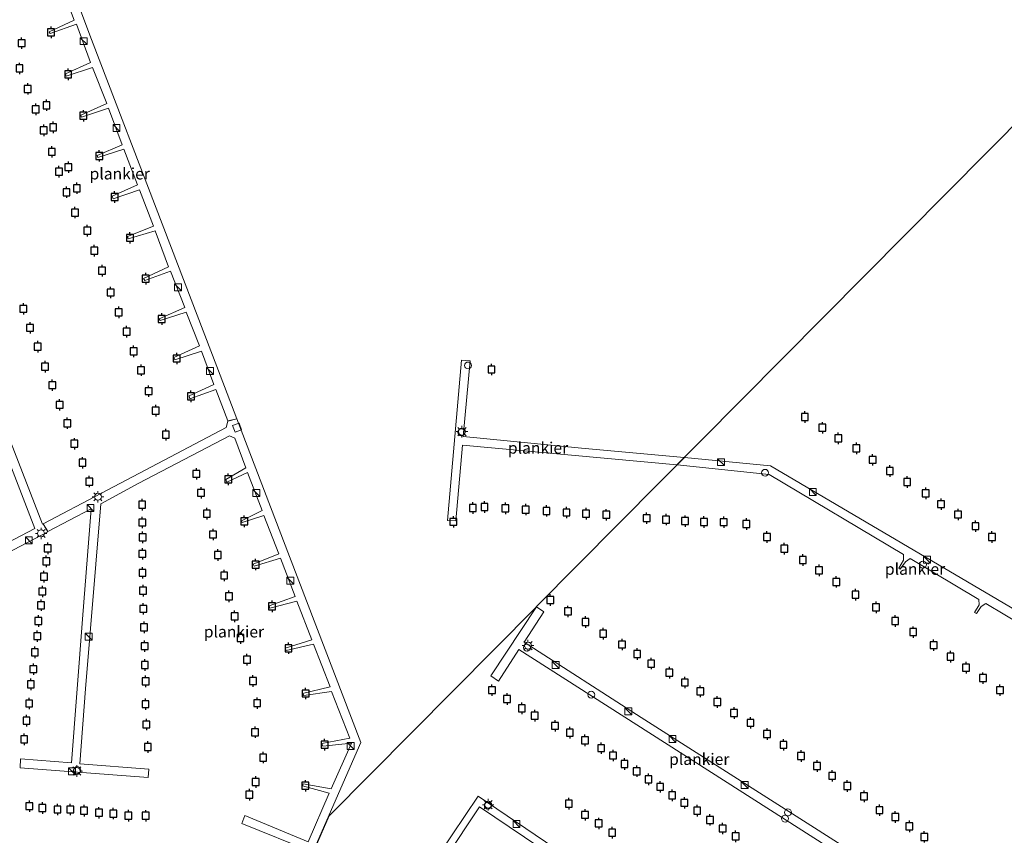
# Model space of a CAD drawing. Units: metres. Extents: x 130796 to 138897, y 493750 to 500001.
# Drawn here: x 131532 to 131746, y 496935 to 497113 of the extents above; entities that cross this region are included whole.
import ezdxf
from ezdxf.enums import TextEntityAlignment as Align

# ---------------------------------------------------------------- set-up
doc = ezdxf.new("R2010")
doc.units = ezdxf.units.M
doc.layers.get('0').update_dxf_attribs({"lineweight": 25})
for name, color, linetype, lineweight in [('B-ME-AL-OVERIG-GV-B7', 7, 'BV-GELEIDERAIL', 18), ('B-ME-IE-HULPGEOMETRIE-L-B1', 53, 'Continuous', 18), ('B-ME-IE-INRICHTINGSELEMENT-S-B1', 253, 'Continuous', 18), ('B-ME-IE-INRICHTINGSELEMENT-S-B2', 253, 'Continuous', 18), ('B-ME-IE-MEUBILAIR_WEGMEUBILAIR-LICHTMAST-S-B2', 8, 'Continuous', 18), ('B-ME-KG-KADASTRAAL-DAKRAND-L-B2', 13, 'Continuous', 18), ('B-ME-OG-WATER-GV-B6', 153, 'Continuous', 18)]:
    doc.layers.add(name, color=color, linetype=linetype, lineweight=lineweight)
doc.layers.add('B-ME-VV-AFMEERCONSTRUCTIE-S-B1', color=10, linetype='Continuous')
doc.styles.add('NLCS-ISO', font='NLCS-ISO.TTF')
doc.linetypes.add('BV-GELEIDERAIL', pattern='A,10,-3,[108,NLCS.SHX,S=1,R=0,X=0,Y=0],-3', length=16)

# ---------------------------------------------------------------- blocks, each defined once
blk = doc.blocks.new('kast')
blk.add_line((-0.75, -0.75), (0.75, 0.75))
blk.add_lwpolyline([(-0.75, 0.75), (0.75, 0.75), (0.75, -0.75), (-0.75, -0.75)], close=True)
blk = doc.blocks.new('dtb')
blk.add_circle((0, 0), 0.75)
blk = doc.blocks.new('lantaarnpaal')
for p, q in [((-0.75, 0), (-1.25, 0)), ((-0.88, 0.88), (-0.53, 0.53)), ((0, 0.75), (0, 1.25)), ((0.53, 0.53), (0.88, 0.88)), ((0.75, 0), (1.25, 0)), ((-0.53, -0.53), (-0.88, -0.88)), ((0, -0.75), (0, -1.25)), ((0.53, -0.53), (0.88, -0.88))]:
    blk.add_line(p, q)
blk.add_circle((0, 0), 0.75)
blk = doc.blocks.new('meerpaal')
for p, q in [((-0.75, 0), (-1.25, 0)), ((0.75, 0.75), (-0.75, 0.75)), ((-0.75, 0.75), (-0.75, -0.75)), ((0.75, -0.75), (0.75, 0.75)), ((0.75, 0), (1.25, 0)), ((-0.75, -0.75), (0.75, -0.75))]:
    blk.add_line(p, q)

msp = doc.modelspace()

# ---------------------------------------------------------------- linework, layer by layer
at = {"layer": 'B-ME-AL-OVERIG-GV-B7'}
for points in [[(131537.82, 497133.734, 0.627), (131547.256, 497108.592, 0.722), (131563.044, 497067.558, 0.668), (131576.237, 497033.085, 0.644), (131578.915, 497026.084, 0.648), (131576.942, 497025.626, 0.635), (131574.311, 497032.426, 0.623), (131568.681, 497030.423, 0.59), (131568.53, 497031.036, 0.598), (131573.923, 497033.506, 0.602), (131571.176, 497040.797, 0.639), (131565.369, 497038.91, 0.61), (131565.219, 497039.406, 0.606), (131570.758, 497041.905, 0.635), (131567.864, 497049.225, 0.631), (131562.204, 497047.427, 0.627), (131562.025, 497047.835, 0.623), (131567.593, 497050.247, 0.623), (131564.461, 497058.15, 0.631), (131558.86, 497056.176, 0.598), (131558.565, 497056.584, 0.602), (131564.044, 497059.141, 0.615), (131561.118, 497066.958, 0.619), (131555.281, 497065.217, 0.598), (131555.102, 497065.683, 0.594), (131560.788, 497067.979, 0.61), (131557.744, 497075.853, 0.639), (131551.967, 497073.937, 0.594), (131551.788, 497074.462, 0.59), (131557.297, 497076.932, 0.635), (131554.342, 497084.72, 0.623), (131548.681, 497082.863, 0.59), (131548.502, 497083.329, 0.598), (131553.954, 497085.682, 0.619), (131550.997, 497093.645, 0.627), (131545.133, 497091.64, 0.532), (131544.925, 497092.136, 0.532), (131550.58, 497094.636, 0.586), (131547.507, 497102.481, 0.582), (131541.759, 497100.594, 0.573), (131541.609, 497101.09, 0.577), (131547.09, 497103.531, 0.59), (131544.042, 497111.873, 0.619), (131538.266, 497109.84, 0.598), (131538.058, 497110.218, 0.582), (131543.509, 497112.746, 0.598), (131540.374, 497121.059, 0.619)], [(131674.647, 497016.052, 0.794), (131628, 497020.299, 0.751), (131626.564, 497003.902, 0.76), (131624.704, 497003.962, 0.785), (131627.784, 497038.815, 0.751), (131629.669, 497038.681, 0.741), (131628.159, 497022.209, 0.78), (131653.91, 497019.679, 0.711), (131676.233, 497017.65, 0.702), (131674.647, 497016.052, 0.794)], [(131514.135, 496991.355, 0.657), (131534.967, 497002.201, 0.714), (131524.195, 497029.878, 0.639)], [(131527.884, 497025.606, 0.739), (131536.598, 497003.15, 0.718), (131536.738, 497003.22, 0.718), (131537.755, 497001.516, 0.643), (131515.269, 496989.77, 0.678)], [(131580.633, 496939.796, 0.693), (131594.392, 496934.06, 0.693), (131598.999, 496944.651, 0.683), (131593.195, 496946.236, 0.658), (131593.342, 496946.688, 0.663), (131599.393, 496945.556, 0.663), (131603.855, 496955.544, 0.649), (131597.642, 496954.844, 0.584), (131597.412, 496955.419, 0.589), (131603.445, 496956.594, 0.649), (131599.481, 496966.768, 0.639), (131593.471, 496965.869, 0.639), (131593.192, 496966.293, 0.629), (131599.223, 496967.769, 0.639), (131595.566, 496977.042, 0.629), (131589.635, 496975.668, 0.644), (131589.405, 496976.193, 0.649), (131595.183, 496978.017, 0.629), (131591.935, 496986.391, 0.644), (131586.105, 496984.867, 0.653), (131585.9, 496985.417, 0.629), (131591.601, 496987.417, 0.634), (131588.428, 496995.766, 0.649), (131582.7, 496994.043, 0.609), (131582.446, 496994.442, 0.589), (131588.019, 496996.716, 0.629), (131584.797, 497005.015, 0.649), (131580.07, 497003.5, 0.629), (131579.891, 497003.874, 0.629), (131584.412, 497006.09, 0.629), (131581.24, 497014.39, 0.639), (131576.743, 497012.3, 0.599), (131576.488, 497012.899, 0.609), (131580.831, 497015.39, 0.619), (131578.45, 497021.865, 0.569), (131577.318, 497022.333, 0.599), (131557.539, 497012.102, 0.703), (131549.275, 497007.601, 0.668), (131545.998, 496967.336, 0.738), (131544.744, 496951.054, 0.728), (131559.772, 496949.841, 0.738), (131559.635, 496948.084, 0.728), (131531.739, 496950.177, 0.658), (131531.849, 496952.109, 0.663), (131542.938, 496951.241, 0.698), (131545.331, 496982.474, 0.639), (131547.203, 497006.457, 0.629), (131537.798, 497001.542, 0.643), (131536.781, 497003.246, 0.718), (131549.417, 497009.859, 0.693), (131576.568, 497024.166, 0.656), (131576.954, 497025.577, 0.635), (131578.926, 497026.035, 0.648), (131590.385, 496996.103, 0.664), (131605.883, 496955.665, 0.699), (131595.466, 496931.806, 0.66), (131579.971, 496938.031, 0.699), (131580.633, 496939.796, 0.693)], [(131758.378, 496976.021, 0.771), (131741.855, 496985.867, 0.777), (131740.857, 496985.272, 0.777), (131739.821, 496983.691, 0.777), (131739.431, 496983.93, 0.777), (131740.402, 496985.611, 0.777), (131740.365, 496986.788, 0.777), (131725.376, 496995.711, 0.775), (131724.348, 496994.975, 0.775), (131723.204, 496993.341, 0.775), (131722.91, 496993.575, 0.775), (131723.982, 496995.286, 0.775), (131723.981, 496996.524, 0.775), (131694.72, 497013.953, 0.771), (131674.723, 497016.045, 0.741), (131676.308, 497017.643, 0.741), (131695.013, 497015.806, 0.741), (131758.688, 496978.355, 0.741), (131758.378, 496976.021, 0.771)], [(131748.958, 496906.532, 0.705), (131640.25, 496975.856, 0.713), (131635.84, 496968.97, 0.709), (131634.177, 496970.13, 0.73), (131644.074, 496985.188, 0.624), (131645.702, 496984.118, 0.624), (131641.38, 496977.491, 0.648), (131666.857, 496961.13, 0.697), (131719.133, 496927.826, 0.762), (131749.234, 496908.675, 0.705), (131748.958, 496906.532, 0.705)], [(131740.934, 496867.445, 0.747), (131706.819, 496890.581, 0.747), (131705.732, 496889.864, 0.747), (131704.75, 496888.388, 0.747), (131704.354, 496888.643, 0.747), (131705.445, 496890.299, 0.747), (131705.488, 496891.562, 0.747), (131652.732, 496927.429, 0.747), (131651.428, 496926.714, 0.747), (131650.626, 496925.273, 0.747), (131650.159, 496925.601, 0.747), (131651.177, 496927.112, 0.747), (131651.292, 496928.448, 0.747), (131631.715, 496941.689, 0.747), (131624.257, 496930.425, 0.747), (131622.889, 496931.37, 0.747), (131631.402, 496943.966, 0.747), (131741.877, 496869.135, 0.747), (131740.934, 496867.445, 0.747)]]:
    msp.add_polyline3d(points, dxfattribs=at)
at = {"layer": 'B-ME-IE-HULPGEOMETRIE-L-B1'}
msp.add_polyline3d([(131504.703, 496844.659, -0.25), (131592.328, 496933.013, -0.25), (131595.492, 496931.742, -0.25), (131598.972, 496939.712, -0.25), (131643.925, 496985.038, -0.25), (131644.065, 496985.256, -0.25), (131644.109, 496985.224, -0.25), (131778.01, 497120.238, -0.25)], dxfattribs=at)
at = {"layer": 'B-ME-KG-KADASTRAAL-DAKRAND-L-B2'}
msp.add_polyline3d([(131577.969, 497024.602, 3.365), (131579.395, 497025.13, 3.366), (131579.941, 497023.653, 3.367), (131578.515, 497023.126, 3.367), (131577.969, 497024.602, 3.365)], dxfattribs=at)
at = {"layer": 'B-ME-OG-WATER-GV-B6'}
for points in [[(131504.703, 496844.659, -0.25), (131592.328, 496933.013, -0.25), (131595.492, 496931.742, -0.25), (131598.972, 496939.712, -0.25), (131643.925, 496985.038, -0.25), (131644.065, 496985.256, -0.25), (131644.109, 496985.224, -0.25), (131778.01, 497120.238, -0.25)], [(131778.01, 497120.238, -0.25), (131644.109, 496985.224, -0.25), (131644.065, 496985.256, -0.25), (131643.925, 496985.038, -0.25), (131598.972, 496939.712, -0.25), (131595.492, 496931.742, -0.25), (131592.328, 496933.013, -0.25), (131504.703, 496844.659, -0.25)]]:
    msp.add_polyline3d(points, dxfattribs=at)

# ---------------------------------------------------------------- block references
at = {"layer": 'B-ME-IE-INRICHTINGSELEMENT-S-B1', "rotation": 90}
msp.add_blockref('dtb', (131629.206, 497037.661, 2.802), dxfattribs=at)
at = {"layer": 'B-ME-IE-INRICHTINGSELEMENT-S-B2', "rotation": 90}
for name, p in [('kast', (131545.572, 497108.193, 1.332)), ('kast', (131552.708, 497089.295, 1.417)), ('kast', (131566.097, 497054.671, 1.302)), ('kast', (131573.05, 497036.452, 1.347)), ('dtb', (131627.729, 497023.122, 0.8)), ('kast', (131684.255, 497016.634, 1.425)), ('dtb', (131693.831, 497014.316, 0.826)), ('kast', (131583.122, 497009.903, 1.407)), ('kast', (131704.212, 497010.164, 1.425)), ('kast', (131547.057, 497006.649, 1.347)), ('kast', (131533.634, 496999.631, 1.332)), ('dtb', (131728.184, 496994.349, 0.754)), ('kast', (131729.041, 496995.437, 1.463)), ('kast', (131590.536, 496990.881, 1.417)), ('kast', (131546.666, 496978.683, 1.342)), ('dtb', (131642.007, 496976.289, 1.976)), ('kast', (131648.29, 496972.531, 1.501)), ('dtb', (131656.003, 496966.061, 0.735)), ('kast', (131664.062, 496962.457, 1.535)), ('kast', (131673.688, 496956.412, 1.506)), ('kast', (131603.683, 496954.892, 1.801)), ('kast', (131543.054, 496949.379, 1.551)), ('dtb', (131544.18, 496949.666, 0.608)), ('kast', (131689.392, 496946.407, 1.53)), ('dtb', (131633.502, 496941.908, 1.979)), ('dtb', (131698.802, 496940.47, 2.177)), ('dtb', (131698.186, 496939.118, 0.768)), ('kast', (131639.752, 496937.939, 1.441))]:
    msp.add_blockref(name, p, dxfattribs=at)
at = {"layer": 'B-ME-IE-MEUBILAIR_WEGMEUBILAIR-LICHTMAST-S-B2', "rotation": 90}
for p in [(131627.878, 497023.273, 0.8), (131548.672, 497009.107, 0.666), (131536.304, 497001.133, 1.332), (131642.246, 496976.729, 0.649), (131544.08, 496949.463, 0.658), (131633.58, 496942.137, 0.757)]:
    msp.add_blockref('lantaarnpaal', p, dxfattribs=at)
at = {"layer": 'B-ME-VV-AFMEERCONSTRUCTIE-S-B1', "rotation": 90}
for p in [(131538.483, 497110.135, 1.197), (131532.067, 497107.765, 1.322), (131531.609, 497102.267, 1.28), (131542.196, 497100.996, 1.168), (131533.406, 497097.814, 1.297), (131537.488, 497094.261, 1.28), (131535.145, 497093.362, 1.293), (131545.498, 497091.972, 1.176), (131536.884, 497088.792, 1.243), (131538.935, 497089.454, 1.251), (131538.653, 497084.133, 1.297), (131548.973, 497083.243, 1.185), (131540.184, 497079.826, 1.301), (131542.234, 497080.782, 1.21), (131541.835, 497075.343, 1.289), (131544.091, 497076.213, 1.268), (131552.303, 497074.307, 1.21), (131543.661, 497070.921, 1.268), (131546.365, 497066.975, 1.33), (131555.632, 497065.43, 1.21), (131547.867, 497062.638, 1.313), (131549.576, 497058.273, 1.326), (131559.079, 497056.553, 1.21), (131551.434, 497053.527, 1.355), (131532.445, 497049.99, 1.35), (131553.2, 497049.222, 1.313), (131562.555, 497047.766, 1.176), (131533.91, 497045.854, 1.34), (131554.907, 497045.033, 1.313), (131535.575, 497041.769, 1.355), (131556.439, 497040.726, 1.276), (131565.823, 497039.182, 1.733), (131537.167, 497037.407, 1.374), (131558.057, 497036.625, 1.301), (131634.294, 497036.783, 1.178), (131538.731, 497033.371, 1.379), (131559.707, 497032.083, 1.309), (131568.913, 497030.949, 1.205), (131540.323, 497029.11, 1.369), (131561.238, 497027.835, 1.343), (131702.469, 497026.468, 1.337), (131542.013, 497025.1, 1.369), (131706.294, 497024.115, 1.331), (131563.453, 497022.622, 1.338), (131709.764, 497021.803, 1.331), (131543.555, 497020.637, 1.35), (131713.709, 497019.648, 1.281), (131717.217, 497017.138, 1.275), (131545.322, 497016.503, 1.35), (131720.962, 497014.706, 1.331), (131570.1, 497014.093, 0.998), (131577.043, 497012.912, 1.168), (131546.786, 497012.416, 1.24), (131724.748, 497012.314, 1.331), (131571.101, 497009.958, 0.927), (131728.77, 497009.841, 1.275), (131558.288, 497007.376, 1.195), (131630.236, 497006.681, 1.276), (131632.788, 497006.875, 1.295), (131637.327, 497006.587, 1.3), (131641.742, 497006.323, 1.315), (131732.121, 497007.491, 1.331), (131572.37, 497005.443, 1.043), (131646.281, 497006.036, 1.359), (131650.621, 497005.697, 1.349), (131654.887, 497005.433, 1.389), (131659.277, 497005.194, 1.335), (131668.063, 497004.449, 1.376), (131672.294, 497004.151, 1.337), (131735.828, 497005.257, 1.275), (131558.318, 497003.505, 1.205), (131580.521, 497003.772, 1.185), (131626.021, 497003.65, 2.837), (131676.407, 497003.814, 1.337), (131680.52, 497003.635, 1.337), (131684.831, 497003.574, 1.314), (131689.774, 497003.193, 1.303), (131739.613, 497002.707, 1.314), (131558.393, 497000.288, 1.22), (131573.727, 497000.899, 1.089), (131694.229, 497000.362, 1.275), (131743.2, 497000.355, 1.297), (131537.76, 496997.899, 1.172), (131698.014, 496997.812, 1.236), (131558.345, 496996.692, 1.225), (131574.76, 496996.441, 1.18), (131537.43, 496995.081, 1.127), (131582.973, 496994.359, 1.139), (131702.037, 496995.339, 1.236), (131536.928, 496991.734, 1.212), (131558.376, 496992.57, 1.23), (131576.145, 496991.985, 1.318), (131705.585, 496993.106, 1.236), (131709.331, 496990.595, 1.236), (131536.6, 496988.514, 1.172), (131558.482, 496988.674, 1.25), (131577.179, 496987.469, 1.222), (131713.51, 496987.806, 1.236), (131536.297, 496985.52, 1.152), (131558.537, 496984.727, 1.21), (131586.569, 496985.278, 1.151), (131647.086, 496986.64, 1.425), (131717.966, 496985.054, 1.236), (131578.417, 496983.1, 1.268), (131650.937, 496984.169, 1.315), (131535.72, 496982.096, 1.192), (131558.719, 496980.706, 1.205), (131654.751, 496981.884, 1.289), (131722.144, 496982.106, 1.275), (131535.468, 496978.801, 1.227), (131579.687, 496978.409, 1.222), (131658.601, 496979.34, 1.32), (131726.048, 496979.673, 1.275), (131558.826, 496976.609, 1.195), (131590.135, 496976.168, 1.135), (131662.712, 496976.979, 1.32), (131730.504, 496976.843, 1.275), (131534.942, 496975.277, 1.256), (131666.007, 496974.92, 1.346), (131734.17, 496974.332, 1.236), (131558.882, 496972.512, 1.141), (131581.104, 496973.689, 1.251), (131669.035, 496972.832, 1.304), (131737.56, 496971.942, 1.337), (131534.618, 496971.605, 1.281), (131672.999, 496970.844, 1.315), (131534.065, 496968.307, 1.222), (131559.035, 496968.969, 1.155), (131582.403, 496969.027, 1.23), (131676.368, 496968.71, 1.252), (131741.227, 496969.669, 1.359), (131593.854, 496966.324, 1.168), (131634.397, 496967.041, 1.409), (131679.738, 496966.799, 1.299), (131744.933, 496967.039, 1.331), (131533.72, 496964.156, 1.177), (131559.023, 496963.991, 1.185), (131583.322, 496964.216, 1.293), (131637.681, 496965.129, 1.427), (131683.441, 496964.478, 1.294), (131640.894, 496963.094, 1.397), (131643.718, 496961.514, 1.29), (131687.069, 496962.082, 1.32), (131533.12, 496960.406, 1.182), (131559.208, 496959.568, 1.175), (131648.135, 496959.292, 1.367), (131690.661, 496959.947, 1.357), (131582.871, 496957.895, 1.384), (131651.351, 496957.8, 1.478), (131694.251, 496957.515, 1.399), (131532.624, 496956.355, 1.162), (131597.994, 496955.191, 1.147), (131654.627, 496956.127, 1.329), (131697.842, 496955.157, 1.231), (131559.522, 496954.668, 1.175), (131658.173, 496954.422, 1.397), (131660.756, 496952.842, 1.273), (131701.656, 496952.724, 1.299), (131584.617, 496952.385, 1.372), (131663.247, 496950.992, 1.341), (131705.136, 496950.553, 1.32), (131665.891, 496949.413, 1.316), (131708.431, 496948.419, 1.409), (131583.012, 496947.084, 1.289), (131593.802, 496946.256, 1.218), (131668.473, 496947.652, 1.303), (131711.726, 496946.211, 1.346), (131581.623, 496944.311, 1.218), (131670.995, 496946.013, 1.226), (131673.607, 496944.162, 1.222), (131651.123, 496942.375, 1.147), (131676.28, 496942.552, 1.26), (131715.354, 496943.965, 1.32), (131533.752, 496941.825, 1.225), (131536.596, 496941.42, 1.24), (131539.866, 496941.093, 1.285), (131542.657, 496941.089, 1.3), (131545.65, 496940.836, 1.295), (131548.897, 496940.383, 1.275), (131552.015, 496940.206, 1.25), (131555.312, 496939.753, 1.23), (131559.083, 496939.732, 1.26), (131654.664, 496939.933, 1.105), (131679.043, 496940.851, 1.218), (131718.719, 496940.939, 1.32), (131657.643, 496938.059, 1.133), (131681.823, 496938.831, 1.278), (131722.166, 496939.474, 1.32), (131660.555, 496936.052, 1.105), (131684.585, 496936.949, 1.312), (131725.238, 496937.415, 1.399), (131687.408, 496935.248, 1.316), (131728.458, 496935.134, 1.294)]:
    msp.add_blockref('meerpaal', p, dxfattribs=at)

# ---------------------------------------------------------------- texts
at = {"layer": 'B-ME-AL-OVERIG-GV-B7', "ltscale": 0.2, "style": 'NLCS-ISO'}
for p in [(131553.4216, 497079.3686), (131644.4317, 497019.7301), (131726.46, 496993.3903), (131578.2697, 496979.759), (131679.5057, 496952.0407)]:
    msp.add_text('plankier', height=2.5, dxfattribs=at).set_placement(p, align=Align.MIDDLE_CENTER)

doc.saveas('drawing.dxf')
